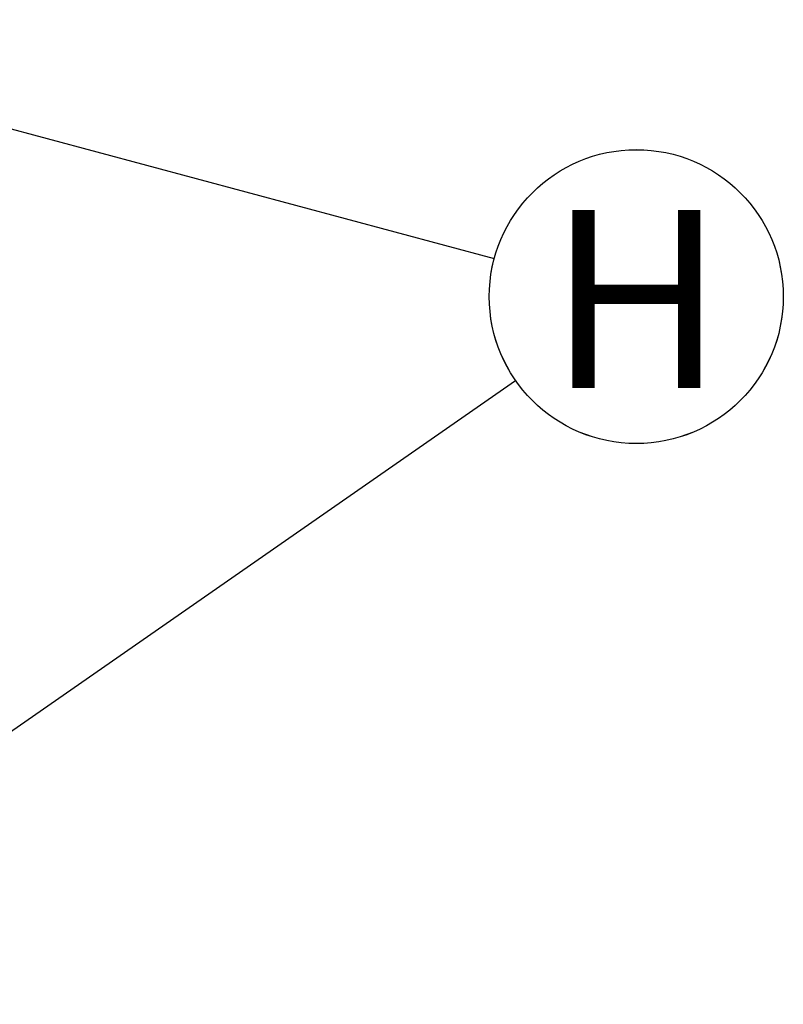
# Model space of a CAD drawing. Units: millimetres. Extents: x 349 to 14763, y 245 to 8947.
# Drawn here: x 7590 to 7908, y 2742 to 3152 of the extents above; entities that cross this region are included whole.
import ezdxf

# ---------------------------------------------------------------- set-up
doc = ezdxf.new("R2010")
doc.units = ezdxf.units.MM
doc.header["$LTSCALE"] = 35
doc.layers.add('FORMAT', color=7, linetype='Continuous')
doc.styles.add('SLDTEXTSTYLE1', font='TXT', dxfattribs={"width": 0.7})
doc.dimstyles.new('SLDDIMSTYLE2', dxfattribs={"dimtxt": 0.18, "dimasz": 24.31453, "dimexe": 0, "dimexo": 0.0625, "dimgap": 0, "dimtad": 0, "dimtih": 1, "dimtoh": 1, "dimdec": 0, "dimrnd": 1e-09, "dimzin": 0, "dimdsep": 46, "dimtxsty": 'Standard', "dimblk1": 'DOT', "dimblk2": 'DOT', "dimsah": 1, "dimcen": 0.09, "dimadec": 0, "dimazin": 0, "dimtfac": 24.31453, "dimtdec": 0, "dimtofl": 0, "dimtmove": 0, "dimatfit": 3, "dimldrblk": 'DOT', "dimfxl": 1, "dimfrac": 2, "dimtolj": 1, "dimtzin": 0, "dimarcsym": 0})

# ---------------------------------------------------------------- blocks, each defined once
blk = doc.blocks.new('SW_NOTE_0_33')
at = {"layer": 'FORMAT', "color": 0}
blk.add_circle((59.06, -15.86), 61.15, dxfattribs=at)
at = {"layer": 'FORMAT', "color": 0, "insert": (59.07, 20.17), "char_height": 74.08, "attachment_point": 2, "style": 'SLDTEXTSTYLE1'}
blk.add_mtext('H', dxfattribs=at)
blk = doc.blocks.new('_Dot')
at = {"color": 0, "linetype": 'ByBlock', "lineweight": -2}
blk.add_line((-0.5, 0), (-1, 0), dxfattribs=at)
at = {"color": 0, "linetype": 'ByBlock', "const_width": 0.5}
blk.add_lwpolyline([(-0.25, 0, 1), (0.25, 0, 1)], format="xyb", close=True, dxfattribs=at)
blk = doc.blocks.new('SW_NOTE_0_34')
at = {"layer": 'FORMAT', "color": 0}
blk.add_circle((50.21, 34.9), 61.15, dxfattribs=at)
at = {"layer": 'FORMAT', "color": 0, "insert": (50.23, 70.94), "char_height": 74.08, "attachment_point": 2, "style": 'SLDTEXTSTYLE1'}
blk.add_mtext('H', dxfattribs=at)

msp = doc.modelspace()

# ---------------------------------------------------------------- block references
at = {"layer": 'FORMAT', "color": 7}
for name, p in [('SW_NOTE_0_33', (7787.9, 3052.54)), ('SW_NOTE_0_34', (7796.75, 3001.77))]:
    msp.add_blockref(name, p, dxfattribs=at)

# ---------------------------------------------------------------- leaders
for points in [[(7463.12, 3139.76), (7787.9, 3052.54)], [(7440.84, 2754.36), (7796.75, 3001.77)]]:
    msp.add_leader(points, dimstyle='SLDDIMSTYLE2', dxfattribs=at)

doc.saveas('drawing.dxf')
